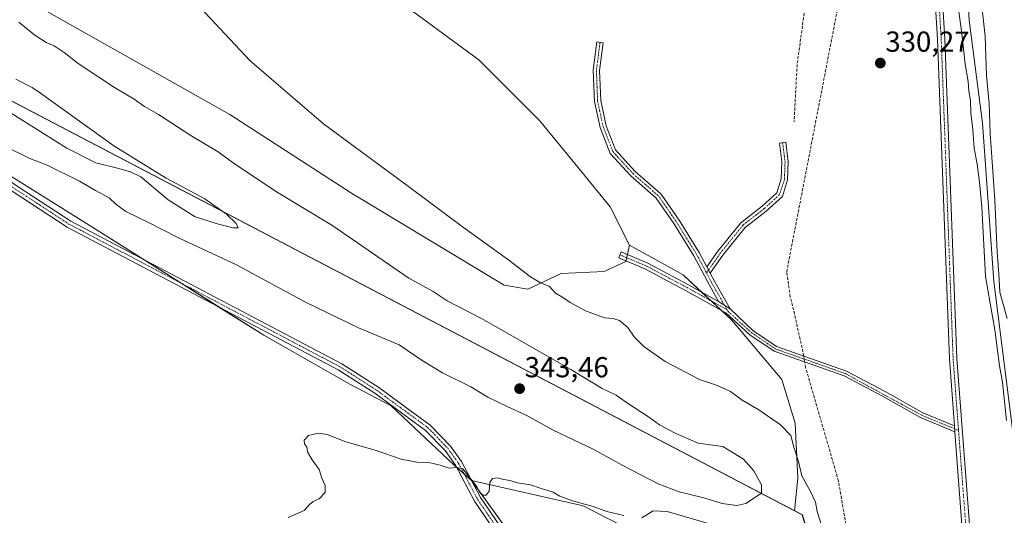
# Model space of a CAD drawing. Units: metres. Extents: x 611562 to 615032, y 4685369 to 4687738.
# Drawn here: x 613688 to 614030, y 4685610 to 4685782 of the extents above; entities that cross this region are included whole.
import ezdxf
from ezdxf.enums import TextEntityAlignment as Align

# ---------------------------------------------------------------- set-up
doc = ezdxf.new("R2010")
doc.units = ezdxf.units.M
doc.header["$MEASUREMENT"] = 0
doc.linetypes.add('TRAZO_Y_PUNTO', pattern=[1, 0.5, -0.25, 0, -0.25])
doc.linetypes.add('TRAZOSX2', pattern=[1.5, 1, -0.5])
for name, color, linetype, lineweight in [('Camino', 19, 'Continuous', 0), ('Camino Cxs', 19, 'Continuous', 0), ('Camino eje', 39, 'TRAZO_Y_PUNTO', 13), ('Carátula', 7, 'Continuous', 5), ('Corriente artificial lineal', 5, 'TRAZOSX2', 13), ('Corriente artificial lineal oculto', 135, 'TRAZO_Y_PUNTO', 13), ('Corriente natural lineal', 142, 'Continuous', 13), ('Cultivos herbáceos CxS', 92, 'Continuous', 0), ('Curva de nivel normal', 36, 'Continuous', 0), ('Entidad de ámbito territorial', 19, 'Continuous', 0), ('Entidad de ámbito territorial CxS', 92, 'Continuous', 0), ('Matorral', 135, 'Continuous', 0), ('Matorral CxS', 135, 'Continuous', 0), ('Municipio', 9, 'Continuous', 13), ('Municipio CxS', 142, 'Continuous', 0), ('Pastizal CxS', 92, 'Continuous', 0), ('Pista no pavimentada', 254, 'Continuous', 13), ('Pista no pavimentada Cxs', 254, 'Continuous', 0), ('Pista pavimentada eje', 135, 'TRAZO_Y_PUNTO', 0), ('Punto de cota en terreno', 7, 'Continuous', 0), ('Rótulo de punto de cota en terreno', 19, 'Continuous', 0), ('Senda', 19, 'TRAZOSX2', 0)]:
    doc.layers.add(name, color=color, linetype=linetype, lineweight=lineweight)
doc.styles.add('Arial', font='txt', dxfattribs={"height": 0.2})

# ---------------------------------------------------------------- blocks, each defined once
blk = doc.blocks.new('*U171')
at = {"layer": 'Curva de nivel normal', "color": 36, "linetype": 'Continuous', "lineweight": 0}
blk.add_polyline3d([(613682.78, 4685738.66, 340), (613691.9, 4685734.11, 340), (613697.96, 4685731.84, 340), (613709.13, 4685726.19, 340), (613714.68, 4685723.03, 340), (613719.45, 4685720.44, 340), (613721.7, 4685718.27, 340), (613725.23, 4685715.77, 340), (613733.27, 4685711.8, 340), (613743.46, 4685706.56, 340), (613763.58, 4685697.28, 340), (613787.47, 4685684.35, 340), (613805.77, 4685675.44, 340), (613819.96, 4685669.53, 340), (613827.93, 4685664.04, 340), (613834.98, 4685659.8, 340), (613844.7, 4685654.92, 340), (613850.64, 4685651.42, 340), (613857.3, 4685648.09, 340), (613863.93, 4685645.17, 340), (613873.32, 4685639.89, 340), (613887.13, 4685633.37, 340), (613897.4, 4685627.74, 340), (613909.65, 4685621.36, 340), (613917, 4685618.59, 340), (613925.55, 4685616.53, 340), (613931.89, 4685614.48, 340), (613936.94, 4685613.85, 340), (613940, 4685614.52, 340), (613945.45, 4685618.16, 340), (613945.5, 4685621.04, 340), (613942.8, 4685625.88, 340), (613939.27, 4685629.92, 340), (613932.07, 4685634.32, 340), (613923.5, 4685635.44, 340), (613915.52, 4685638.87, 340), (613910.19, 4685641.76, 340), (613906.33, 4685644.57, 340), (613899.07, 4685649.31, 340), (613895.11, 4685652.02, 340), (613890.31, 4685654.37, 340), (613879.38, 4685660.95, 340), (613848.42, 4685678.6, 340), (613836.52, 4685684.78, 340), (613831.73, 4685687.97, 340), (613823.26, 4685692.64, 340), (613796.56, 4685710.94, 340), (613777.36, 4685722.59, 340), (613762.34, 4685732.56, 340), (613757.22, 4685736.44, 340), (613748.02, 4685741.9, 340), (613736.48, 4685749.36, 340), (613731.6, 4685752.15, 340), (613728.07, 4685754.62, 340), (613721.2, 4685758.76, 340), (613708.69, 4685767, 340), (613703.76, 4685770.86, 340), (613700.35, 4685773.1, 340), (613697.55, 4685774.29, 340), (613693.61, 4685776.82, 340), (613688.11, 4685781.32, 340)], dxfattribs=at)
blk = doc.blocks.new('*U177')
at = {"layer": 'Curva de nivel normal', "color": 36, "linetype": 'Continuous', "lineweight": 0}
blk.add_polyline3d([(613687.02, 4685761.6, 345), (613692.7, 4685758.75, 345), (613695.56, 4685756.8, 345), (613721.05, 4685738.52, 345), (613739.18, 4685727.3, 345), (613752.59, 4685720.08, 345), (613760.04, 4685714.76, 345), (613763.42, 4685711.53, 345), (613764.1, 4685710.11, 345), (613762.35, 4685710.1, 345), (613757.34, 4685711.32, 345), (613749.21, 4685713.92, 345), (613739.88, 4685719.78, 345), (613730.33, 4685727.74, 345), (613726.8, 4685729.52, 345), (613722.28, 4685730.78, 345), (613714.74, 4685732.65, 345), (613704.68, 4685737.73, 345), (613684.52, 4685750.39, 345)], dxfattribs=at)
blk = doc.blocks.new('*U181')
at = {"layer": 'Curva de nivel normal', "color": 36, "linetype": 'Continuous', "lineweight": 0}
for points in [[(613751.07, 4685786.28, 335), (613768.18, 4685768.11, 335), (613793.7, 4685746.1, 335), (613823.18, 4685724.38, 335), (613842.25, 4685710.14, 335), (613857.43, 4685699.24, 335), (613865.41, 4685693.07, 335), (613868.87, 4685691.06, 335), (613871.94, 4685689.85, 335), (613874.1, 4685687.43, 335), (613876.23, 4685686.15, 335), (613879.12, 4685684.14, 335), (613884.48, 4685681.26, 335), (613891.05, 4685678.86, 335), (613894.07, 4685678.6, 335), (613896.33, 4685677.92, 335), (613899.13, 4685675.49, 335), (613901.38, 4685672.34, 335), (613904.66, 4685668.98, 335), (613912.05, 4685663.79, 335), (613924.03, 4685657.53, 335), (613929.93, 4685655.51, 335), (613934.78, 4685653.29, 335), (613938.84, 4685650.34, 335), (613944.61, 4685646.93, 335), (613952.06, 4685641.82, 335), (613955.66, 4685638.12, 335), (613956.69, 4685634.08, 335), (613958.34, 4685629.1, 335), (613959.44, 4685624.08, 335), (613962.52, 4685618.7, 335), (613964.23, 4685614.94, 335), (613964.76, 4685611.8, 335), (613966.19, 4685607.35, 335)], [(613929.05, 4685606.97, 335), (613912.81, 4685611.78, 335), (613907.95, 4685612.02, 335), (613904.05, 4685609.59, 335)], [(613897.73, 4685610.36, 335), (613891.94, 4685611.71, 335), (613887.15, 4685613.49, 335), (613879.99, 4685615.42, 335), (613875.55, 4685617.12, 335), (613873.3, 4685618.46, 335), (613868.74, 4685619.82, 335), (613865.38, 4685620.96, 335), (613860.79, 4685621.66, 335), (613858.34, 4685622.52, 335), (613856.12, 4685622.84, 335), (613854.05, 4685623.38, 335), (613852.23, 4685623.13, 335), (613851.3, 4685621.78, 335), (613851.06, 4685618.77, 335), (613850.1, 4685617.38, 335), (613849.05, 4685617.43, 335), (613847.89, 4685618.28, 335), (613846.7, 4685620.53, 335), (613842, 4685626.52, 335), (613839.93, 4685627.05, 335), (613837.21, 4685626.76, 335), (613834.17, 4685627.84, 335), (613830.15, 4685628.77, 335), (613826.03, 4685628.9, 335), (613820.63, 4685629.94, 335), (613811.94, 4685632.85, 335), (613801.11, 4685636.01, 335), (613795.03, 4685638.4, 335), (613791.81, 4685638.93, 335), (613788.49, 4685638.1, 335), (613786.93, 4685636.43, 335), (613787.05, 4685635.18, 335), (613787.86, 4685634.1, 335), (613788.3, 4685632.2, 335), (613789.81, 4685629.6, 335), (613792.19, 4685626.35, 335), (613793.15, 4685623.28, 335), (613794.28, 4685620.74, 335), (613794.25, 4685618.28, 335), (613792.17, 4685616.14, 335), (613790.16, 4685615.25, 335), (613788.79, 4685614.14, 335), (613786.95, 4685612.08, 335), (613781.41, 4685609.65, 335)]]:
    blk.add_polyline3d(points, dxfattribs=at)
blk = doc.blocks.new('*U195')
at = {"layer": 'Curva de nivel normal', "color": 36, "linetype": 'Continuous', "lineweight": 0}
for points in [[(614012.76, 4685793.57, 330), (614014.91, 4685777.48, 330), (614016.08, 4685766.83, 330), (614017.13, 4685760.81, 330), (614017.38, 4685757.39, 330), (614017.88, 4685754.15, 330), (614018.05, 4685749.95, 330), (614018.69, 4685744.11, 330), (614019.21, 4685737.66, 330), (614020.24, 4685732.15, 330), (614020.99, 4685725.9, 330), (614021.8, 4685717.38, 330), (614023.12, 4685693.22, 330), (614026.4, 4685674.7, 330), (614028, 4685662.29, 330), (614028.97, 4685656.61, 330), (614030.39, 4685643.27, 330)], [(614030.59, 4685678.6, 330), (614028.14, 4685687.76, 330), (614027.8, 4685694.13, 330), (614027.18, 4685701.66, 330), (614026.36, 4685719.8, 330), (614024.79, 4685742.72, 330), (614024.36, 4685753.21, 330), (614023.46, 4685762.83, 330), (614023, 4685776.46, 330), (614022.08, 4685784.8, 330)]]:
    blk.add_polyline3d(points, dxfattribs=at)
blk = doc.blocks.new('5PATER')
at = {"layer": 'Carátula', "linetype": 'Continuous', "lineweight": 5}
h = blk.add_hatch(color=250, dxfattribs=at)
edge = h.paths.add_edge_path()
edge.add_ellipse((0, 0.01), major_axis=(-1.33, -1.34), ratio=0.999422, start_angle=0, end_angle=360)

msp = doc.modelspace()

# ---------------------------------------------------------------- linework, layer by layer
at = {"layer": 'Camino', "color": 19, "linetype": 'Continuous', "lineweight": 0}
for points in [[(613930.63, 4685684.57, 331.9), (613927.53, 4685690.02, 331.88), (613922.03, 4685700.38, 331.83), (613915.08, 4685711.54, 331.81), (613909.03, 4685720.3, 331.8), (613900.2, 4685728.08, 331.83), (613893.04, 4685735.89, 331.94), (613889.54, 4685744.85, 332.22), (613887.6, 4685753.91, 332.48), (613887.17, 4685764.69, 332.64), (613888.45, 4685774.51, 331.65), (613890.63, 4685774.23, 331.48), (613889.38, 4685764.59, 332.66), (613889.79, 4685754.19, 332.47), (613891.66, 4685745.48, 332.22), (613894.94, 4685737.08, 331.98), (613901.74, 4685729.65, 331.85), (613910.69, 4685721.77, 331.81), (613916.92, 4685712.75, 331.81), (613923.94, 4685701.47, 331.83), (613926.56, 4685696.53, 331.83)], [(613926.56, 4685696.53, 331.83), (613930.33, 4685701.93, 331.79), (613938.27, 4685711.8, 331.69), (613945.74, 4685717.56, 331.73), (613950.79, 4685722.2, 331.93), (613952.35, 4685727.07, 332.64), (613952.55, 4685732.97, 332.67), (613951.71, 4685739.44, 331.65), (613953.9, 4685739.72, 331.32), (613954.75, 4685733.07, 332.35), (613954.53, 4685726.69, 332.73), (613952.71, 4685720.98, 331.94), (613947.16, 4685715.88, 331.71), (613939.82, 4685710.21, 331.71), (613932.09, 4685700.61, 331.77), (613927.72, 4685694.35, 331.84)], [(614012.52, 4685639.4, 332.69), (614000.61, 4685644.31, 332.06), (613987.47, 4685651.72, 332.07), (613974.18, 4685658.72, 331.93), (613949.84, 4685667.31, 331.84), (613941.48, 4685673.03, 331.88), (613933.18, 4685680.56, 331.92), (613932.71, 4685680.89, 331.92), (613919.18, 4685688.39, 331.87), (613905.1, 4685695.83, 331.86), (613896.02, 4685699.7, 332.01), (613896.88, 4685701.72, 331.93), (613906.05, 4685697.82, 331.85), (613920.23, 4685690.33, 331.87), (613930.63, 4685684.57, 331.9)], [(613927.72, 4685694.35, 331.84), (613926.56, 4685696.53, 331.83)], [(613927.72, 4685694.35, 331.84), (613926.56, 4685696.53, 331.83)], [(613927.72, 4685694.35, 331.84), (613929.45, 4685691.08, 331.87), (613934.65, 4685681.94, 331.92)], [(613930.63, 4685684.57, 331.9), (613934.65, 4685681.94, 331.92)], [(613930.63, 4685684.57, 331.9), (613934.65, 4685681.94, 331.92)], [(613934.65, 4685681.94, 331.92), (613942.5, 4685674.52, 331.87), (613950.66, 4685668.93, 331.77), (613974.91, 4685660.38, 331.96), (613988.33, 4685653.31, 332.04), (614001.4, 4685645.93, 332.06), (614012.37, 4685641.41, 332.65)], [(614012.37, 4685641.41, 332.65), (614012.52, 4685639.4, 332.69)]]:
    msp.add_polyline3d(points, dxfattribs=at)
at = {"layer": 'Camino Cxs', "color": 19, "linetype": 'Continuous', "lineweight": 0}
for points in [[(613926.56, 4685696.53, 331.83), (613927.72, 4685694.35, 331.84), (613929.45, 4685691.08, 331.87), (613934.65, 4685681.94, 331.92), (613930.63, 4685684.57, 331.9), (613927.53, 4685690.02, 331.88), (613922.03, 4685700.38, 331.83), (613915.08, 4685711.54, 331.81), (613909.03, 4685720.3, 331.8), (613900.2, 4685728.08, 331.83), (613893.04, 4685735.89, 331.94), (613889.54, 4685744.85, 332.22), (613887.6, 4685753.91, 332.48), (613887.17, 4685764.69, 332.64), (613888.45, 4685774.51, 331.65), (613890.63, 4685774.23, 331.48), (613889.38, 4685764.59, 332.66), (613889.79, 4685754.19, 332.47), (613891.66, 4685745.48, 332.22), (613894.94, 4685737.08, 331.98), (613901.74, 4685729.65, 331.85), (613910.69, 4685721.77, 331.81), (613916.92, 4685712.75, 331.81), (613923.94, 4685701.47, 331.83), (613926.56, 4685696.53, 331.83)], [(613927.72, 4685694.35, 331.84), (613926.56, 4685696.53, 331.83), (613930.33, 4685701.93, 331.79), (613938.27, 4685711.8, 331.69), (613945.74, 4685717.56, 331.73), (613950.79, 4685722.2, 331.93), (613952.35, 4685727.07, 332.64), (613952.55, 4685732.97, 332.67), (613951.71, 4685739.44, 331.65), (613953.9, 4685739.72, 331.32), (613954.75, 4685733.07, 332.35), (613954.53, 4685726.69, 332.73), (613952.71, 4685720.98, 331.94), (613947.16, 4685715.88, 331.71), (613939.82, 4685710.21, 331.71), (613932.09, 4685700.61, 331.77), (613927.72, 4685694.35, 331.84)], [(613930.63, 4685684.57, 331.9), (613934.65, 4685681.94, 331.92), (613942.5, 4685674.52, 331.87), (613950.66, 4685668.93, 331.77), (613974.91, 4685660.38, 331.96), (613988.33, 4685653.31, 332.04), (614001.4, 4685645.93, 332.06), (614012.37, 4685641.41, 332.65), (614012.52, 4685639.4, 332.69), (614000.61, 4685644.31, 332.06), (613987.47, 4685651.72, 332.07), (613974.18, 4685658.72, 331.93), (613949.84, 4685667.31, 331.84), (613941.48, 4685673.03, 331.88), (613933.18, 4685680.56, 331.92), (613932.71, 4685680.89, 331.92), (613919.18, 4685688.39, 331.87), (613905.1, 4685695.83, 331.86), (613896.02, 4685699.7, 332.01), (613896.88, 4685701.72, 331.93), (613906.05, 4685697.82, 331.85), (613920.23, 4685690.33, 331.87), (613930.63, 4685684.57, 331.9)]]:
    msp.add_polyline3d(points, close=True, dxfattribs=at)
at = {"layer": 'Camino eje', "color": 39, "linetype": 'TRAZO_Y_PUNTO', "lineweight": 13}
for points in [[(613889.54, 4685774.37, 331.57), (613888.27, 4685764.64, 332.65), (613888.7, 4685754.05, 332.47), (613890.6, 4685745.16, 332.21), (613893.99, 4685736.48, 331.96), (613900.97, 4685728.86, 331.83), (613909.86, 4685721.03, 331.8), (613916, 4685712.14, 331.81), (613922.99, 4685700.92, 331.83), (613926.43, 4685694.43, 331.84)], [(613952.8, 4685739.58, 331.49), (613953.65, 4685733.02, 332.51), (613953.44, 4685726.88, 332.69), (613951.75, 4685721.59, 331.93), (613946.45, 4685716.72, 331.72), (613939.05, 4685711, 331.7), (613931.21, 4685701.27, 331.78), (613926.43, 4685694.43, 331.84)], [(613933.52, 4685681.71, 331.92), (613919.71, 4685689.36, 331.87), (613905.58, 4685696.82, 331.85), (613896.45, 4685700.71, 331.96)], [(613926.43, 4685694.43, 331.84), (613928.49, 4685690.55, 331.87), (613933.52, 4685681.71, 331.92)], [(613933.52, 4685681.71, 331.92), (613933.79, 4685681.21, 331.92), (613941.99, 4685673.78, 331.87), (613950.25, 4685668.12, 331.79), (613974.55, 4685659.55, 331.95), (614001.01, 4685645.12, 332.05), (614013.78, 4685639.85, 332.78)]]:
    msp.add_polyline3d(points, dxfattribs=at)
at = {"layer": 'Corriente artificial lineal', "color": 5, "linetype": 'TRAZOSX2', "lineweight": 13}
for points in [[(613960.11, 4685665.6, 331.9), (613959.62, 4685668.48, 331.88), (613955.47, 4685686.14, 331.12), (613954.21, 4685694.81, 331.42), (613978.54, 4685820.62, 329.91), (613994.01, 4685893.99, 330.23), (613994.24, 4685896.93, 330.26), (613992.02, 4685903.77, 330.31), (613983.39, 4685920.89, 329.78), (613977.11, 4685925.72, 329.72), (613958.7, 4685937.08, 329.4), (613932.52, 4685953.88, 329.32), (613914.19, 4685964.9, 328.85), (613879.64, 4685987.07, 328.3), (613860.98, 4685998.18, 328.19), (613841.66, 4686010.07, 328.19), (613816.37, 4686025.26, 328.07), (613798.32, 4686037.36, 327.7), (613751.96, 4686064.97, 327.57), (613633.46, 4686140.43, 327.25), (613584.04, 4686170.53, 327.3), (613559.27, 4686186.8, 327.3), (613511.93, 4686215.69, 326.98), (613470.49, 4686241.86, 327.21)], [(614005.4, 4685469.58, 334.24), (613995.34, 4685509.54, 333.26), (613978.77, 4685583.63, 333), (613972.16, 4685622.37, 332.55), (613960.78, 4685661.65, 331.95), (613960.45, 4685663.56, 331.9)]]:
    msp.add_polyline3d(points, dxfattribs=at)
at = {"layer": 'Corriente artificial lineal oculto', "color": 135, "linetype": 'TRAZO_Y_PUNTO', "lineweight": 13}
msp.add_polyline3d([(613960.11, 4685665.6, 331.9), (613960.45, 4685663.56, 331.9)], dxfattribs=at)
at = {"layer": 'Corriente natural lineal', "color": 142, "linetype": 'Continuous', "lineweight": 13}
msp.add_polyline3d([(614098.31, 4685409.7, 334.69), (614098.32, 4685409.7, 334.69), (614104.56, 4685410.67, 334.54), (614128.51, 4685421.22, 333.77), (614139.79, 4685431.97, 332.69), (614140.51, 4685445.15, 332.34), (614142.82, 4685448.47, 331.91), (614146.36, 4685452.05, 331.65), (614146.5, 4685454.96, 331.55), (614147.43, 4685459.56, 331.44), (614149.76, 4685463.87, 330.65), (614130.9, 4685485.82, 331.14), (614076.88, 4685534.29, 330.29), (614062.73, 4685549.33, 330.46), (614045.43, 4685571.11, 330.79), (614038.25, 4685590.21, 330.39), (614036.11, 4685599.7, 329.69), (614034.58, 4685623.72, 330.36), (614026.01, 4685691.5, 328.85), (614022.13, 4685746.37, 328.9), (614017.46, 4685782, 328.83), (614016.36, 4685802.02, 328.35)], dxfattribs=at)
at = {"layer": 'Cultivos herbáceos CxS', "color": 92, "linetype": 'Continuous', "lineweight": 0}
for points in [[(613899.71, 4685704.11, 331.86), (613899, 4685700.82, 331.91), (613898.76, 4685699.73, 331.93), (613898.52, 4685698.63, 331.96), (613898.46, 4685698.35, 331.96), (613890.99, 4685694.95, 332.34), (613876.04, 4685694.27, 333.76), (613864.49, 4685688.83, 335.67), (613856.34, 4685690.19, 336.1), (613803.36, 4685722.14, 336.73), (613761.24, 4685749.32, 336.95), (613683.12, 4685793.51, 338.45), (613634.34, 4685827.51, 338.74), (613620.96, 4685830.49, 339.14), (613590.86, 4685847.21, 338.77), (613571.37, 4685856.72, 338.99), (613556.43, 4685873.71, 337.87), (613530.56, 4685887.61, 338.59), (613508.88, 4685895.46, 339.25), (613473.55, 4685913.14, 340.59), (613459.97, 4685918.57, 341.77), (613418.53, 4685928.77, 345.17)], [(613637.16, 4685894.9, 336.4), (613718.63, 4685840.19, 334.91), (613737.78, 4685833.48, 334.49), (613778.69, 4685815.66, 334.24), (613821.03, 4685787.69, 334.17), (613847.51, 4685768.35, 333.7), (613868.57, 4685747.28, 332.45), (613880.8, 4685732.33, 332.08), (613893.02, 4685717.38, 331.8), (613899.71, 4685704.11, 331.86), (613898.46, 4685698.35, 331.96), (613890.99, 4685694.95, 332.34), (613876.04, 4685694.27, 333.76), (613864.49, 4685688.83, 335.67), (613856.34, 4685690.19, 336.1), (613803.36, 4685722.14, 336.73), (613761.24, 4685749.32, 336.95), (613683.12, 4685793.51, 338.45)], [(613637.16, 4685894.9, 336.4), (613718.63, 4685840.19, 334.91), (613737.78, 4685833.48, 334.49), (613778.69, 4685815.66, 334.24), (613821.03, 4685787.69, 334.17), (613847.51, 4685768.35, 333.7), (613868.57, 4685747.28, 332.45), (613880.8, 4685732.33, 332.08), (613893.02, 4685717.38, 331.8), (613899.71, 4685704.11, 331.86)], [(613413.42, 4685880.99, 341.14), (613446.7, 4685859.24, 340.59), (613521.43, 4685819.14, 339.88), (613561.51, 4685797.39, 339.83), (613593.13, 4685779.26, 339.55), (613665.48, 4685740.3, 338.8), (613716.12, 4685708.64, 338.18), (613772.95, 4685672.84, 336.82), (613802.84, 4685655.85, 336.41), (613817.11, 4685648.37, 336.34), (613838.84, 4685627.98, 335.03), (613844.96, 4685622.55, 334.94), (613859.22, 4685602.84, 334.29)], [(613413.42, 4685880.99, 341.14), (613446.7, 4685859.24, 340.59), (613521.43, 4685819.14, 339.88), (613561.51, 4685797.39, 339.83), (613593.13, 4685779.26, 339.55), (613645.79, 4685750.9, 339.06), (613654.91, 4685745.99, 338.93), (613664.04, 4685741.07, 338.82), (613665.48, 4685740.3, 338.8), (613716.12, 4685708.64, 338.18), (613730.56, 4685699.55, 337.82), (613744, 4685691.08, 337.53), (613757.42, 4685682.62, 337.22), (613772.95, 4685672.84, 336.82), (613802.84, 4685655.85, 336.41), (613817.11, 4685648.38, 336.34), (613838.84, 4685627.98, 335.03), (613839.81, 4685627.12, 334.95), (613842.41, 4685624.81, 334.84), (613844.96, 4685622.55, 334.94)], [(613844.96, 4685622.55, 334.94), (613845.08, 4685622.37, 334.93), (613859.22, 4685602.84, 334.29)]]:
    msp.add_polyline3d(points, dxfattribs=at)
at = {"layer": 'Entidad de ámbito territorial', "color": 19, "linetype": 'Continuous', "lineweight": 0}
msp.add_polyline3d([(613107.26, 4686085.12, 351.7), (613635.71, 4685780.13, 345.69), (613959.65, 4685610.59, 337.02), (613987.74, 4685514.35, 333.41), (614001.02, 4685468.88, 334.29), (614003.02, 4685462.02, 334.37), (614007.33, 4685447.25, 334.63), (614008.43, 4685435.91, 335.03), (614011.1, 4685408.29, 338.29)], dxfattribs=at)
at = {"layer": 'Entidad de ámbito territorial CxS', "color": 92, "linetype": 'Continuous', "lineweight": 0}
msp.add_polyline3d([(614994.3, 4687737.98, 332.36), (615032.25, 4685424.79, 333.31), (614011.1, 4685408.29, 338.29), (614011.1, 4685408.29, 338.29), (614008.43, 4685435.91, 335.03), (614007.33, 4685447.25, 334.63), (614003.02, 4685462.02, 334.37), (614001.02, 4685468.88, 334.29), (613987.74, 4685514.35, 333.41), (613959.65, 4685610.59, 337.02), (613635.71, 4685780.13, 345.69), (613107.26, 4686085.12, 351.7)], dxfattribs=at)
msp.add_polyline3d([(614994.3, 4687737.98, 332.36), (615032.25, 4685424.79, 333.31), (614011.1, 4685408.29, 338.29), (614011.1, 4685408.29, 338.29), (614008.43, 4685435.91, 335.03), (614007.33, 4685447.25, 334.63), (614003.02, 4685462.02, 334.37), (614001.02, 4685468.88, 334.29), (613987.74, 4685514.35, 333.41), (613959.65, 4685610.59, 337.02), (613635.71, 4685780.13, 345.69), (613107.26, 4686085.12, 351.7)], dxfattribs=at)
at = {"layer": 'Matorral', "color": 135, "linetype": 'Continuous', "lineweight": 0}
for points in [[(613956.97, 4685611.95, 338.09), (613956.96, 4685611.95, 338.09), (613635.69, 4685780.11, 345.69), (613155.72, 4686057.12, 350.79), (613157.63, 4686066.46, 352.84)], [(613899.71, 4685704.11, 331.86), (613899, 4685700.82, 331.91), (613898.76, 4685699.73, 331.93), (613898.52, 4685698.63, 331.96), (613898.46, 4685698.35, 331.96), (613890.99, 4685694.95, 332.34), (613876.04, 4685694.27, 333.76), (613864.49, 4685688.83, 335.67), (613856.34, 4685690.19, 336.1), (613803.36, 4685722.14, 336.73), (613761.24, 4685749.32, 336.95), (613683.12, 4685793.51, 338.45), (613634.34, 4685827.51, 338.74), (613620.96, 4685830.49, 339.14), (613590.86, 4685847.21, 338.77), (613571.37, 4685856.72, 338.99), (613556.43, 4685873.71, 337.87), (613530.56, 4685887.61, 338.59), (613508.88, 4685895.46, 339.25), (613473.55, 4685913.14, 340.59), (613459.97, 4685918.57, 341.77), (613418.53, 4685928.77, 345.17)], [(613637.16, 4685894.9, 336.4), (613718.63, 4685840.19, 334.91), (613737.78, 4685833.48, 334.49), (613778.69, 4685815.66, 334.24), (613821.03, 4685787.69, 334.17), (613847.51, 4685768.35, 333.7), (613868.57, 4685747.28, 332.45), (613880.8, 4685732.33, 332.08), (613893.02, 4685717.38, 331.8), (613899.71, 4685704.11, 331.86)], [(613956.97, 4685611.95, 338.09), (613958.1, 4685623.26, 335.39), (613957.18, 4685642.31, 333.03), (613952.52, 4685657.49, 332.1), (613935.06, 4685678.19, 331.92), (613931.38, 4685681.63, 331.92), (613928.06, 4685684.73, 331.9), (613924.75, 4685687.82, 331.89), (613918.32, 4685693.83, 331.88), (613899.71, 4685704.11, 331.86)], [(613844.96, 4685622.55, 334.94), (613845.08, 4685622.37, 334.93), (613859.22, 4685602.84, 334.29)], [(613844.96, 4685622.55, 334.94), (613845, 4685622.54, 334.94), (613883.68, 4685613.71, 334.83), (613905.05, 4685602.78, 334.04), (613938.82, 4685595.66, 333.36), (613948.89, 4685595.35, 333.25), (613964.19, 4685594.9, 333.07), (613959.62, 4685610.56, 337.03), (613956.97, 4685611.95, 338.09)]]:
    msp.add_polyline3d(points, dxfattribs=at)
at = {"layer": 'Matorral CxS', "color": 135, "linetype": 'Continuous', "lineweight": 0}
for points in [[(613964.19, 4685594.9, 333.07), (613959.62, 4685610.56, 337.03), (613956.97, 4685611.95, 338.09), (613958.1, 4685623.26, 335.39), (613957.19, 4685642.31, 333.03), (613952.52, 4685657.49, 332.1), (613935.06, 4685678.19, 331.92), (613918.32, 4685693.83, 331.88), (613899.71, 4685704.11, 331.86), (613893.02, 4685717.38, 331.8), (613880.8, 4685732.33, 332.08), (613868.57, 4685747.28, 332.45), (613847.51, 4685768.35, 333.7), (613821.03, 4685787.69, 334.17), (613778.69, 4685815.66, 334.24), (613737.78, 4685833.48, 334.49), (613718.63, 4685840.19, 334.91), (613637.16, 4685894.9, 336.4)], [(613683.12, 4685793.51, 338.45), (613761.24, 4685749.32, 336.95), (613803.36, 4685722.14, 336.73), (613856.34, 4685690.19, 336.1), (613864.49, 4685688.83, 335.67), (613876.04, 4685694.27, 333.76), (613890.99, 4685694.95, 332.34), (613898.46, 4685698.35, 331.96), (613899.71, 4685704.11, 331.86), (613899.71, 4685704.11, 331.86), (613918.32, 4685693.83, 331.88), (613935.06, 4685678.19, 331.92), (613952.52, 4685657.49, 332.1), (613957.19, 4685642.31, 333.03), (613958.1, 4685623.26, 335.39), (613956.97, 4685611.95, 338.09), (613956.96, 4685611.95, 338.09), (613635.69, 4685780.11, 345.69)], [(613859.22, 4685602.84, 334.29), (613844.96, 4685622.55, 334.94), (613883.68, 4685613.71, 334.83), (613905.05, 4685602.78, 334.04)]]:
    msp.add_polyline3d(points, dxfattribs=at)
at = {"layer": 'Municipio', "color": 9, "linetype": 'Continuous', "lineweight": 13}
msp.add_polyline3d([(613107.26, 4686085.12, 351.7), (613635.71, 4685780.13, 345.69), (613959.65, 4685610.59, 337.02), (613987.74, 4685514.35, 333.41), (614001.02, 4685468.88, 334.29), (614003.02, 4685462.02, 334.37), (614007.33, 4685447.25, 334.63), (614008.43, 4685435.91, 335.03), (614011.1, 4685408.29, 338.29)], dxfattribs=at)
msp.add_polyline3d([(613107.26, 4686085.12, 351.7), (613635.71, 4685780.13, 345.69), (613959.65, 4685610.59, 337.02), (613987.74, 4685514.35, 333.41), (614001.02, 4685468.88, 334.29), (614003.02, 4685462.02, 334.37), (614007.33, 4685447.25, 334.63), (614008.43, 4685435.91, 335.03), (614011.1, 4685408.29, 338.29)], dxfattribs=at)
at = {"layer": 'Municipio CxS', "color": 142, "linetype": 'Continuous', "lineweight": 0}
for points in [[(612778.93, 4687702.18, 319.47), (614994.3, 4687737.98, 332.36), (615032.25, 4685424.79, 333.31), (614011.1, 4685408.29, 338.29), (614011.1, 4685408.29, 338.29), (614008.43, 4685435.91, 335.03), (614007.33, 4685447.25, 334.63), (614003.02, 4685462.02, 334.37), (614001.02, 4685468.88, 334.29), (613987.74, 4685514.35, 333.41), (613959.65, 4685610.59, 337.02), (613635.71, 4685780.13, 345.69), (613107.26, 4686085.12, 351.7)], [(612778.93, 4687702.18, 319.47), (614994.3, 4687737.98, 332.36), (615032.25, 4685424.79, 333.31), (614011.1, 4685408.29, 338.29), (614011.1, 4685408.29, 338.29), (614008.43, 4685435.91, 335.03), (614007.33, 4685447.25, 334.63), (614003.02, 4685462.02, 334.37), (614001.02, 4685468.88, 334.29), (613987.74, 4685514.35, 333.41), (613959.65, 4685610.59, 337.02), (613635.71, 4685780.13, 345.69), (613107.26, 4686085.12, 351.7)], [(613107.26, 4686085.12, 351.7), (613635.71, 4685780.13, 345.69), (613959.65, 4685610.59, 337.02), (613987.74, 4685514.35, 333.41), (614001.02, 4685468.88, 334.29), (614003.02, 4685462.02, 334.37), (614007.33, 4685447.25, 334.63), (614008.43, 4685435.91, 335.03), (614011.1, 4685408.29, 338.29), (614011.1, 4685408.29, 338.29), (611598.38, 4685369.3, 388.02)], [(613107.26, 4686085.12, 351.7), (613635.71, 4685780.13, 345.69), (613959.65, 4685610.59, 337.02), (613987.74, 4685514.35, 333.41), (614001.02, 4685468.88, 334.29), (614003.02, 4685462.02, 334.37), (614007.33, 4685447.25, 334.63), (614008.43, 4685435.91, 335.03), (614011.1, 4685408.29, 338.29), (614011.1, 4685408.29, 338.29), (611598.38, 4685369.3, 388.02)]]:
    msp.add_polyline3d(points, dxfattribs=at)
at = {"layer": 'Pastizal CxS', "color": 92, "linetype": 'Continuous', "lineweight": 0}
for points in [[(613956.97, 4685611.95, 338.09), (613956.96, 4685611.95, 338.09), (613635.69, 4685780.11, 345.69), (613155.72, 4686057.12, 350.79), (613157.63, 4686066.46, 352.84)], [(613155.72, 4686057.12, 350.79), (613635.69, 4685780.11, 345.69), (613956.96, 4685611.95, 338.09), (613956.97, 4685611.95, 338.09), (613959.62, 4685610.56, 337.03), (613964.19, 4685594.9, 333.07), (613948.89, 4685595.35, 333.25), (613938.82, 4685595.66, 333.36), (613905.05, 4685602.78, 334.04), (613883.68, 4685613.71, 334.83), (613844.96, 4685622.55, 334.94), (613838.84, 4685627.98, 335.03), (613817.11, 4685648.37, 336.34), (613802.84, 4685655.85, 336.41), (613772.95, 4685672.84, 336.82), (613716.12, 4685708.64, 338.18), (613665.48, 4685740.3, 338.8), (613593.13, 4685779.26, 339.55), (613561.51, 4685797.39, 339.83), (613521.43, 4685819.14, 339.88), (613446.7, 4685859.24, 340.59), (613413.42, 4685880.99, 341.14)], [(613413.42, 4685880.99, 341.14), (613446.7, 4685859.24, 340.59), (613521.43, 4685819.14, 339.88), (613561.51, 4685797.39, 339.83), (613593.13, 4685779.26, 339.55), (613645.79, 4685750.9, 339.06), (613654.91, 4685745.99, 338.93), (613664.04, 4685741.07, 338.82), (613665.48, 4685740.3, 338.8), (613716.12, 4685708.64, 338.18), (613730.56, 4685699.55, 337.82), (613744, 4685691.08, 337.53), (613757.42, 4685682.62, 337.22), (613772.95, 4685672.84, 336.82), (613802.84, 4685655.85, 336.41), (613817.11, 4685648.38, 336.34), (613838.84, 4685627.98, 335.03), (613839.81, 4685627.12, 334.95), (613842.41, 4685624.81, 334.84), (613844.96, 4685622.55, 334.94)], [(613844.96, 4685622.55, 334.94), (613845, 4685622.54, 334.94), (613883.68, 4685613.71, 334.83), (613905.05, 4685602.78, 334.04), (613938.82, 4685595.66, 333.36), (613948.89, 4685595.35, 333.25), (613964.19, 4685594.9, 333.07), (613959.62, 4685610.56, 337.03), (613956.97, 4685611.95, 338.09)]]:
    msp.add_polyline3d(points, dxfattribs=at)
at = {"layer": 'Pista no pavimentada', "color": 254, "linetype": 'Continuous', "lineweight": 13}
for points in [[(613982.03, 4685941.52, 329.61), (613995.57, 4685912.61, 330.19), (614000.95, 4685897.69, 330.44), (614002.49, 4685882.9, 330.38), (614009.07, 4685775.57, 330.96), (614013.18, 4685664.81, 332.44), (614018.02, 4685601.1, 333.28), (614018.48, 4685582.46, 333.39), (614025.36, 4685463.91, 334.47), (614025.87, 4685451.52, 334.77), (614026.38, 4685434.57, 335.26), (614026.75, 4685421.09, 335.55), (614027.2, 4685410, 335.76), (614027.29, 4685408.55, 335.78)], [(614012.37, 4685641.41, 332.65), (614010.6, 4685664.67, 332.37), (614006.49, 4685775.45, 331.11), (613999.91, 4685882.69, 330.19), (613998.41, 4685897.11, 330.36), (613993.18, 4685911.62, 330.08), (613986.91, 4685924.85, 329.83)], [(613426.55, 4685879.26, 341.55), (613461.7, 4685859.03, 341.17), (613501.67, 4685837.69, 340.81), (613588.1, 4685787.29, 340.19), (613638.71, 4685758.88, 339.51), (613687.54, 4685724.55, 338.24), (613706.09, 4685712.43, 338.16), (613800.02, 4685662.97, 336.97), (613812.86, 4685654.75, 336.65), (613830.69, 4685641.72, 336.11), (613837.72, 4685634.45, 335.71), (613841.55, 4685629.08, 335.13), (613848.14, 4685616.57, 334.59), (613864.77, 4685592.2, 334.23)], [(613862.57, 4685591.07, 334.22), (613846.03, 4685615.3, 334.43), (613839.46, 4685627.79, 335.01), (613835.82, 4685632.87, 335.45), (613829.07, 4685639.86, 335.86), (613811.47, 4685652.72, 336.38), (613798.78, 4685660.85, 336.71), (613704.84, 4685710.31, 337.8), (613686.16, 4685722.51, 337.9), (613637.4, 4685756.8, 339.26), (613586.88, 4685785.16, 339.93), (613500.47, 4685835.55, 340.66), (613460.51, 4685856.88, 340.97), (613425.27, 4685877.16, 341.28)], [(614012.37, 4685641.41, 332.65), (614012.52, 4685639.4, 332.69)], [(614022.91, 4685462.61, 334.61), (614022.85, 4685463.84, 334.6), (614015.9, 4685582.35, 333.32), (614015.43, 4685600.97, 333.22), (614012.52, 4685639.4, 332.69)]]:
    msp.add_polyline3d(points, dxfattribs=at)
at = {"layer": 'Pista no pavimentada Cxs', "color": 254, "linetype": 'Continuous', "lineweight": 0}
for points in [[(614015.43, 4685600.97, 333.22), (614012.52, 4685639.4, 332.69), (614012.37, 4685641.41, 332.65), (614010.6, 4685664.67, 332.37), (614006.49, 4685775.45, 331.11), (613999.91, 4685882.69, 330.19), (613998.41, 4685897.11, 330.36), (613993.18, 4685911.62, 330.08), (613986.91, 4685924.85, 329.83), (613985.66, 4685927.5, 329.79), (613979.61, 4685940.26, 329.46), (613925.61, 4686039.45, 328.15), (613911.98, 4686066.18, 327.89), (613889.7, 4686105.86, 327.35)], [(613891.98, 4686107.08, 327.32), (613914.26, 4686067.4, 327.74), (613927.89, 4686040.65, 327.94), (613979.8, 4685945.32, 329.51), (613982.03, 4685941.52, 329.61), (613995.57, 4685912.61, 330.19), (614000.95, 4685897.69, 330.44), (614002.49, 4685882.9, 330.38), (614009.07, 4685775.57, 330.96), (614013.18, 4685664.81, 332.44), (614018.02, 4685601.1, 333.28)], [(613426.55, 4685879.26, 341.55), (613461.7, 4685859.03, 341.17), (613501.67, 4685837.69, 340.81), (613588.1, 4685787.29, 340.19), (613638.71, 4685758.88, 339.51), (613687.54, 4685724.55, 338.24), (613706.09, 4685712.43, 338.16), (613800.02, 4685662.97, 336.97), (613812.86, 4685654.75, 336.65), (613830.69, 4685641.72, 336.11), (613837.72, 4685634.45, 335.71), (613841.55, 4685629.08, 335.13), (613848.14, 4685616.57, 334.59), (613864.77, 4685592.2, 334.23)], [(613862.57, 4685591.07, 334.22), (613846.03, 4685615.3, 334.43), (613839.46, 4685627.79, 335.01), (613835.82, 4685632.87, 335.45), (613829.07, 4685639.86, 335.86), (613811.47, 4685652.72, 336.38), (613798.78, 4685660.85, 336.71), (613704.84, 4685710.31, 337.8), (613686.16, 4685722.51, 337.9), (613637.4, 4685756.8, 339.26), (613586.88, 4685785.16, 339.93), (613500.47, 4685835.55, 340.66), (613460.51, 4685856.88, 340.97), (613425.27, 4685877.16, 341.28)]]:
    msp.add_polyline3d(points, dxfattribs=at)
at = {"layer": 'Pista pavimentada eje', "color": 135, "linetype": 'TRAZO_Y_PUNTO', "lineweight": 0}
for points in [[(613997.04, 4685904.74, 330.2), (613999.68, 4685897.4, 330.4), (614001.2, 4685882.8, 330.39), (614007.78, 4685775.51, 331.04), (614011.89, 4685664.74, 332.45), (614013.78, 4685639.85, 332.78)], [(613425.91, 4685878.21, 341.37), (613461.11, 4685857.96, 341.04), (613501.07, 4685836.62, 340.74), (613587.49, 4685786.23, 340.04), (613638.06, 4685757.84, 339.37), (613686.85, 4685723.53, 338.05), (613705.47, 4685711.37, 337.98), (613799.4, 4685661.91, 336.84), (613812.17, 4685653.74, 336.52), (613829.88, 4685640.79, 336), (613836.77, 4685633.66, 335.56), (613840.51, 4685628.44, 335.04), (613847.09, 4685615.94, 334.49), (613863.67, 4685591.64, 334.22)], [(614013.78, 4685639.85, 332.78), (614016.73, 4685601.04, 333.31), (614017.19, 4685582.41, 333.4), (614024.22, 4685461.06, 334.57)]]:
    msp.add_polyline3d(points, dxfattribs=at)
at = {"layer": 'Senda', "color": 19, "linetype": 'TRAZOSX2', "lineweight": 0}
msp.add_polyline3d([(613997.04, 4685904.74, 330.2), (613988.11, 4685884.4, 329.81), (613974.57, 4685849.48, 329.85), (613969.91, 4685834.24, 329.86), (613962.71, 4685802.28, 330), (613957.85, 4685766.72, 330.19), (613956.79, 4685746.82, 330.38)], dxfattribs=at)

# ---------------------------------------------------------------- block references
at = {"layer": 'Curva de nivel normal', "color": 36, "linetype": 'Continuous', "lineweight": 0}
for name in ['*U181', '*U195', '*U171', '*U177']:
    msp.add_blockref(name, (0, 0), dxfattribs=at)
at = {"layer": 'Punto de cota en terreno', "linetype": 'Continuous', "lineweight": 0}
for p in [(613986.67, 4685767.17, 330.27), (613861.65, 4685654.32, 343.46)]:
    msp.add_blockref('5PATER', p, dxfattribs=at)

# ---------------------------------------------------------------- texts
at = {"layer": 'Rótulo de punto de cota en terreno', "color": 19, "linetype": 'Continuous', "lineweight": 0, "style": 'Arial'}
for s, p in [('330,27', (613988.43, 4685768.93)), ('343,46', (613863.41, 4685656.08))]:
    msp.add_text(s, height=7, dxfattribs=at).set_placement(p, align=Align.BOTTOM_LEFT)

doc.saveas('drawing.dxf')
